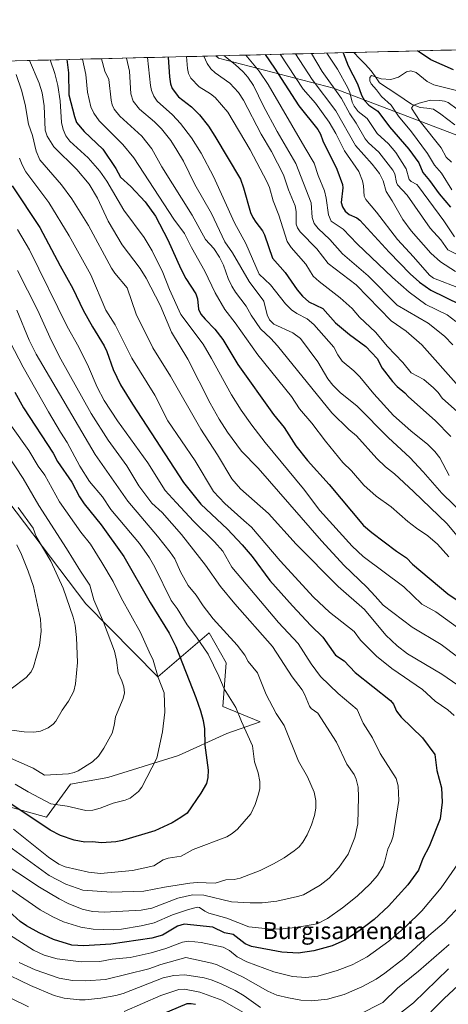
# Model space of a CAD drawing. Units: metres. Extents: x 668282 to 671740, y 4753629 to 4756027.
# Drawn here: x 669152 to 669354, y 4755520 to 4755983 of the extents above; entities that cross this region are included whole.
import ezdxf
from ezdxf.enums import TextEntityAlignment as Align

# ---------------------------------------------------------------- set-up
doc = ezdxf.new("R2010")
doc.units = ezdxf.units.M
doc.header["$MEASUREMENT"] = 0
for name, color, linetype, lineweight in [('Arbolado forestal CxS', 92, 'Continuous', 0), ('Corriente natural lineal', 142, 'Continuous', 13), ('Curva de nivel maestra', 36, 'Continuous', 30), ('Curva de nivel normal', 36, 'Continuous', 0), ('Municipio CxS', 142, 'Continuous', 0), ('Pastizal CxS', 92, 'Continuous', 0), ('Texto cartográfico', 19, 'Continuous', 0)]:
    doc.layers.add(name, color=color, linetype=linetype, lineweight=lineweight)
doc.styles.add('Arial', font='txt', dxfattribs={"height": 0.2})

# ---------------------------------------------------------------- blocks, each defined once
blk = doc.blocks.new('*U150')
at = {"layer": 'Pastizal CxS', "color": 92, "linetype": 'Continuous', "lineweight": 0}
blk.add_polyline3d([(669133.8781, 4755773.4145, 1317.3463), (669183.4957, 4755708.1509, 1311.0782), (669217.2579, 4755673.8401, 1304.5639), (669241.3959, 4755694.4685, 1292.3091), (669249.4417, 4755680.3807, 1292.8083), (669247.8625, 4755659.8489, 1296.2433), (669265.4489, 4755652.5809, 1292.5156), (669249.7191, 4755647.0465, 1296.9979), (669226.9573, 4755636.7005, 1302.1276), (669193.8491, 4755626.3545, 1306.9434), (669176.2605, 4755623.2509, 1307.4253), (669164.8795, 4755607.7317, 1301.2046), (669142.1177, 4755613.9395, 1297.2812)], dxfattribs=at)
blk = doc.blocks.new('*U152')
at = {"layer": 'Arbolado forestal CxS', "color": 92, "linetype": 'Continuous', "lineweight": 0}
for points in [[(669142.12, 4755613.94, 1297.28), (669164.88, 4755607.73, 1301.2), (669176.26, 4755623.25, 1307.43), (669193.85, 4755626.35, 1306.94), (669226.96, 4755636.7, 1302.13), (669249.72, 4755647.05, 1297), (669265.45, 4755652.58, 1292.52), (669247.86, 4755659.85, 1296.24), (669249.44, 4755680.38, 1292.81), (669241.4, 4755694.47, 1292.31), (669217.26, 4755673.84, 1304.56), (669183.5, 4755708.15, 1311.08), (669133.88, 4755773.41, 1317.35)], [(668999.1, 4755960.14, 1333.65), (669244.55, 4755966.23, 1212.34), (669245.92, 4755965.13, 1212.38), (669299.97, 4755951.03, 1185.33), (669369.94, 4755924.37, 1156.63), (669377.66, 4755920.67, 1155.01), (669389.26, 4755918.35, 1152.47), (669397.39, 4755919.51, 1152.81), (669424.07, 4755924.16, 1156.43), (669433.13, 4755935.67, 1161.59), (669444.73, 4755940.31, 1163.87), (669457.5, 4755949.6, 1171.76), (669463.3, 4755969.32, 1184.5), (669461.64, 4755971.61, 1185.94), (669931.54, 4755983.27, 1178.03)]]:
    blk.add_polyline3d(points, dxfattribs=at)
blk = doc.blocks.new('*U153')
at = {"layer": 'Arbolado forestal CxS', "color": 92, "linetype": 'Continuous', "lineweight": 0}
blk.add_polyline3d([(669389.26, 4755918.35, 1152.47), (669377.66, 4755920.67, 1155.01), (669369.94, 4755924.37, 1156.63), (669299.97, 4755951.03, 1185.33), (669245.92, 4755965.13, 1212.38), (669244.55, 4755966.23, 1212.34), (669461.64, 4755971.61, 1185.94), (669463.3, 4755969.32, 1184.5), (669457.5, 4755949.6, 1171.76), (669444.73, 4755940.31, 1163.87), (669433.13, 4755935.67, 1161.59), (669424.07, 4755924.16, 1156.43), (669397.39, 4755919.51, 1152.81), (669389.26, 4755918.35, 1152.47)], close=True, dxfattribs=at)
blk = doc.blocks.new('*U160')
at = {"layer": 'Arbolado forestal CxS', "color": 92, "linetype": 'Continuous', "lineweight": 0}
for points in [[(669244.55, 4755966.23, 1212.34), (669245.92, 4755965.13, 1212.38), (669299.97, 4755951.03, 1185.33), (669369.94, 4755924.37, 1156.63), (669377.66, 4755920.67, 1155.01), (669389.26, 4755918.35, 1152.47), (669397.39, 4755919.51, 1152.81), (669424.07, 4755924.16, 1156.43), (669433.13, 4755935.67, 1161.59), (669444.73, 4755940.31, 1163.87), (669457.5, 4755949.6, 1171.76), (669463.3, 4755969.32, 1184.5), (669461.64, 4755971.61, 1185.94)], [(668999.1, 4755960.14, 1333.65), (668997.48, 4755954.75, 1336.09), (668962.67, 4755946.7, 1356.83)]]:
    blk.add_polyline3d(points, dxfattribs=at)
blk = doc.blocks.new('*U171')
at = {"layer": 'Arbolado forestal CxS', "color": 92, "linetype": 'Continuous', "lineweight": 0}
for points in [[(669244.55, 4755966.23, 1212.34), (669245.92, 4755965.13, 1212.38), (669299.97, 4755951.03, 1185.33), (669369.94, 4755924.37, 1156.63), (669377.66, 4755920.67, 1155.01), (669389.26, 4755918.35, 1152.47), (669397.39, 4755919.51, 1152.81), (669424.07, 4755924.16, 1156.43), (669433.13, 4755935.67, 1161.59), (669444.73, 4755940.31, 1163.87), (669457.5, 4755949.6, 1171.76), (669463.3, 4755969.32, 1184.5), (669461.64, 4755971.61, 1185.94)], [(668999.1, 4755960.14, 1333.65), (668997.48, 4755954.75, 1336.09), (668962.67, 4755946.7, 1356.83)]]:
    blk.add_polyline3d(points, dxfattribs=at)
blk = doc.blocks.new('*U183')
at = {"layer": 'Curva de nivel normal', "color": 36, "linetype": 'Continuous', "lineweight": 0}
for points in [[(669152.28, 4755918.05, 1270), (669153.43, 4755914.91, 1270), (669155.16, 4755911.61, 1270), (669165.99, 4755897.22, 1270), (669175.66, 4755881.44, 1270), (669185.8, 4755863.08, 1270), (669192.91, 4755846.51, 1270), (669197.16, 4755839.59, 1270), (669205.1, 4755823.8, 1270), (669215.86, 4755806.47, 1270), (669222.07, 4755794.35, 1270), (669234.88, 4755775.47, 1270), (669243.52, 4755761.1, 1270), (669248.8, 4755755.44, 1270), (669257.7, 4755747.48, 1270), (669261.31, 4755744.36, 1270), (669274.82, 4755728.4, 1270), (669290.59, 4755711.37, 1270), (669298.14, 4755704.18, 1270), (669309.66, 4755695.23, 1270), (669312.61, 4755691.02, 1270), (669320.2, 4755683.54, 1270), (669327.33, 4755677.67, 1270), (669341.88, 4755667.81, 1270), (669347.8, 4755662.41, 1270), (669353.67, 4755658.32, 1270), (669356.66, 4755655.55, 1270)], [(669362.05, 4755590.94, 1270), (669350.62, 4755574.38, 1270), (669341.51, 4755563.55, 1270), (669334.01, 4755556.24, 1270), (669325.98, 4755549.27, 1270), (669315.78, 4755541.98, 1270), (669308.78, 4755538.24, 1270), (669301.68, 4755535.45, 1270), (669292.65, 4755532.91, 1270), (669286.87, 4755532.19, 1270), (669280.65, 4755532.72, 1270), (669271.93, 4755534.9, 1270), (669259.12, 4755539.6, 1270), (669254.62, 4755541.98, 1270), (669250.96, 4755545, 1270), (669247.99, 4755546.48, 1270), (669237.62, 4755548.72, 1270), (669231.72, 4755549.35, 1270), (669228.93, 4755548.87, 1270), (669221.13, 4755545.93, 1270), (669214.17, 4755543.9, 1270), (669204.33, 4755541.71, 1270), (669195.79, 4755540.81, 1270), (669190.06, 4755539.78, 1270), (669181.21, 4755539.58, 1270), (669169.96, 4755541.08, 1270), (669163.88, 4755542.72, 1270), (669158.85, 4755545.08, 1270), (669147.52, 4755552.36, 1270)]]:
    blk.add_polyline3d(points, dxfattribs=at)
blk = doc.blocks.new('*U185')
at = {"layer": 'Curva de nivel normal', "color": 36, "linetype": 'Continuous', "lineweight": 0}
blk.add_polyline3d([(669150.99, 4755846.52, 1290), (669156.85, 4755832.4, 1290), (669160.04, 4755825.77, 1290), (669187.79, 4755778.5, 1290), (669203.24, 4755756.53, 1290), (669217.19, 4755740.1, 1290), (669223.18, 4755732.56, 1290), (669225.24, 4755729.35, 1290), (669227.92, 4755723.32, 1290), (669231.54, 4755716.74, 1290), (669235.27, 4755712.27, 1290), (669238.64, 4755707.25, 1290), (669243.38, 4755701.16, 1290), (669254.67, 4755688.76, 1290), (669258.2, 4755683.94, 1290), (669259.87, 4755681.02, 1290), (669264.13, 4755675.65, 1290), (669268.24, 4755665.47, 1290), (669272.99, 4755656.55, 1290), (669276.75, 4755650.83, 1290), (669283.53, 4755634.06, 1290), (669287.72, 4755626.72, 1290), (669290.78, 4755619.55, 1290), (669291.6, 4755615.49, 1290), (669291.68, 4755611.98, 1290), (669291, 4755608.5, 1290), (669289.59, 4755604.05, 1290), (669287.63, 4755599.44, 1290), (669285.58, 4755595.93, 1290), (669283.73, 4755593.7, 1290), (669281.5, 4755591.84, 1290), (669276.76, 4755588.62, 1290), (669271.71, 4755585.73, 1290), (669265.44, 4755582.62, 1290), (669256.11, 4755579.01, 1290), (669253.28, 4755578.41, 1290), (669249.28, 4755578.16, 1290), (669244.3, 4755576.68, 1290), (669235.83, 4755576.95, 1290), (669232.34, 4755576.59, 1290), (669220.46, 4755574.81, 1290), (669210.75, 4755572.94, 1290), (669195.48, 4755572.47, 1290), (669182.08, 4755573.33, 1290), (669174.03, 4755576.13, 1290), (669166.17, 4755580.25, 1290), (669138.41, 4755600.36, 1290)], dxfattribs=at)
blk = doc.blocks.new('*U188')
at = {"layer": 'Curva de nivel normal', "color": 36, "linetype": 'Continuous', "lineweight": 0}
for points in [[(669166.73, 4755964.3, 1255), (669168.81, 4755957.95, 1255), (669170.22, 4755952.32, 1255), (669171.29, 4755945.01, 1255), (669172.04, 4755934.84, 1255), (669172.78, 4755931.56, 1255), (669173.97, 4755928.56, 1255), (669175.97, 4755926.02, 1255), (669184.46, 4755918.18, 1255), (669190.07, 4755911.96, 1255), (669193.35, 4755907.25, 1255), (669201.35, 4755893.52, 1255), (669210.82, 4755880.64, 1255), (669214.66, 4755874.36, 1255), (669219.64, 4755864.16, 1255), (669222.79, 4755856.19, 1255), (669228.11, 4755844.46, 1255), (669238.57, 4755830.42, 1255), (669242.59, 4755823.76, 1255), (669251.99, 4755806.54, 1255), (669256.48, 4755799.35, 1255), (669261.48, 4755792.3, 1255), (669267.81, 4755784.14, 1255), (669285.77, 4755762.41, 1255), (669293.58, 4755752.2, 1255), (669308.65, 4755735.38, 1255), (669313.98, 4755730.53, 1255), (669333.01, 4755716.25, 1255), (669341.57, 4755708.08, 1255), (669348.02, 4755704.34, 1255), (669359.97, 4755695.79, 1255)], [(669354.12, 4755536.34, 1255), (669337.55, 4755520.32, 1255), (669324.15, 4755509.71, 1255)], [(669257.55, 4755515.74, 1255), (669247.48, 4755521.58, 1255), (669236.99, 4755525.38, 1255), (669229.92, 4755526.72, 1255), (669227.22, 4755526.54, 1255), (669218.66, 4755523.74, 1255), (669201.52, 4755516.27, 1255)], [(669156.47, 4755518.45, 1255), (669148.54, 4755522.35, 1255)]]:
    blk.add_polyline3d(points, dxfattribs=at)
blk = doc.blocks.new('*U190')
at = {"layer": 'Curva de nivel normal', "color": 36, "linetype": 'Continuous', "lineweight": 0}
blk.add_polyline3d([(669147.78, 4755831.44, 1295), (669153.98, 4755819.7, 1295), (669165.94, 4755798.6, 1295), (669171.47, 4755788.96, 1295), (669174.68, 4755784.2, 1295), (669180.58, 4755772.99, 1295), (669185.17, 4755765.74, 1295), (669191.31, 4755758.54, 1295), (669195.14, 4755752.62, 1295), (669208.67, 4755736.64, 1295), (669213.36, 4755729.89, 1295), (669215.93, 4755725.4, 1295), (669223.63, 4755709.76, 1295), (669226.38, 4755706.06, 1295), (669231.04, 4755698.3, 1295), (669235.5, 4755692.52, 1295), (669240.93, 4755684.44, 1295), (669245.96, 4755674.14, 1295), (669248.5, 4755668.16, 1295), (669254.02, 4755659.41, 1295), (669256.66, 4755652.7, 1295), (669261.81, 4755641.36, 1295), (669262.74, 4755633.77, 1295), (669264.53, 4755628.54, 1295), (669265.33, 4755624.49, 1295), (669265.26, 4755621.23, 1295), (669264.73, 4755618.57, 1295), (669263.09, 4755613.69, 1295), (669261.13, 4755609.36, 1295), (669254.77, 4755602.12, 1295), (669252.21, 4755599.97, 1295), (669249.78, 4755598.47, 1295), (669234, 4755592.55, 1295), (669228.21, 4755589.36, 1295), (669222.12, 4755588.36, 1295), (669219.88, 4755587.68, 1295), (669215.39, 4755584.81, 1295), (669205.32, 4755582.59, 1295), (669190.35, 4755581.24, 1295), (669184.66, 4755581.81, 1295), (669173.72, 4755584.29, 1295), (669170.68, 4755585.66, 1295), (669165.81, 4755588.84, 1295), (669149.34, 4755602.12, 1295)], dxfattribs=at)
blk = doc.blocks.new('*U191')
at = {"layer": 'Curva de nivel normal', "color": 36, "linetype": 'Continuous', "lineweight": 0}
blk.add_polyline3d([(669372.11, 4755946.37, 1170), (669347.14, 4755952.63, 1170), (669343.95, 4755954.23, 1170), (669338.79, 4755958.47, 1170), (669336.38, 4755959.13, 1170), (669334.29, 4755958.79, 1170), (669330.5, 4755956.15, 1170), (669326.96, 4755955.1, 1170), (669322.38, 4755955.35, 1170), (669317.87, 4755956.91, 1170), (669317.07, 4755956.09, 1170), (669316.98, 4755954.51, 1170), (669317.6, 4755953.03, 1170), (669320.24, 4755950.23, 1170), (669322.59, 4755947.04, 1170), (669327.05, 4755942.94, 1170), (669330.57, 4755937.77, 1170), (669336.62, 4755930.38, 1170), (669344.23, 4755920.18, 1170), (669347.51, 4755914.79, 1170), (669350.68, 4755910.93, 1170), (669355.65, 4755903.2, 1170)], dxfattribs=at)
blk = doc.blocks.new('*U192')
at = {"layer": 'Curva de nivel normal', "color": 36, "linetype": 'Continuous', "lineweight": 0}
blk.add_polyline3d([(669181.94, 4755964.68, 1245), (669183.4, 4755957.49, 1245), (669184.18, 4755949.06, 1245), (669185.77, 4755942.28, 1245), (669187.16, 4755939.25, 1245), (669189.78, 4755935.68, 1245), (669200.81, 4755924.53, 1245), (669206.03, 4755918.18, 1245), (669224.87, 4755889.31, 1245), (669229.83, 4755882.65, 1245), (669233.18, 4755875.99, 1245), (669239.35, 4755864.83, 1245), (669244.33, 4755854.68, 1245), (669248.78, 4755846.81, 1245), (669253.7, 4755840.57, 1245), (669264.3, 4755825.44, 1245), (669280.14, 4755805.77, 1245), (669283.88, 4755800.01, 1245), (669289.79, 4755793.27, 1245), (669296.23, 4755784.78, 1245), (669304.38, 4755774.77, 1245), (669308.47, 4755770.78, 1245), (669314.22, 4755764.03, 1245), (669319.98, 4755758.84, 1245), (669327.1, 4755753.82, 1245), (669334.94, 4755746.91, 1245), (669338.94, 4755743.77, 1245), (669344.38, 4755740.28, 1245), (669348.86, 4755736.32, 1245), (669354.27, 4755730.25, 1245)], dxfattribs=at)
blk = doc.blocks.new('*U194')
at = {"layer": 'Curva de nivel normal', "color": 36, "linetype": 'Continuous', "lineweight": 0}
for points in [[(669156.91, 4755964.06, 1260), (669161.43, 4755953.39, 1260), (669162.88, 4755948.76, 1260), (669163.77, 4755942.63, 1260), (669164.29, 4755931.17, 1260), (669165.17, 4755928.34, 1260), (669168.4, 4755923.42, 1260), (669179.13, 4755912.72, 1260), (669184.94, 4755905.75, 1260), (669188.97, 4755899.24, 1260), (669193.98, 4755888.45, 1260), (669200.6, 4755877.26, 1260), (669209, 4755866.06, 1260), (669211.83, 4755861.61, 1260), (669218.38, 4755848.88, 1260), (669223.69, 4755836.16, 1260), (669231.44, 4755823.45, 1260), (669241.89, 4755802.68, 1260), (669246.15, 4755795.14, 1260), (669250.14, 4755788.97, 1260), (669256.73, 4755780.09, 1260), (669264.44, 4755772.1, 1260), (669294.26, 4755737.86, 1260), (669304.92, 4755726.26, 1260), (669315.7, 4755716.03, 1260), (669319.54, 4755711.82, 1260), (669323.33, 4755707.57, 1260), (669336.94, 4755697.14, 1260), (669350.56, 4755689.1, 1260), (669358.27, 4755683.18, 1260)], [(669354.32, 4755547.77, 1260), (669339.91, 4755535.19, 1260), (669330.1, 4755527.12, 1260), (669323.13, 4755520.38, 1260), (669311.72, 4755514.56, 1260)], [(669265.6, 4755518.11, 1260), (669257.87, 4755523.6, 1260), (669253.66, 4755526.03, 1260), (669246.85, 4755529.32, 1260), (669242.46, 4755531.08, 1260), (669239.05, 4755532.06, 1260), (669229.98, 4755533.53, 1260), (669224.79, 4755533.12, 1260), (669219.76, 4755532, 1260), (669201, 4755524.74, 1260), (669197.5, 4755523.66, 1260), (669190.55, 4755522.45, 1260), (669183.12, 4755521.68, 1260), (669180.51, 4755521.69, 1260), (669173.23, 4755522.48, 1260), (669168.5, 4755523.68, 1260), (669157.35, 4755528.41, 1260), (669143, 4755535.38, 1260)]]:
    blk.add_polyline3d(points, dxfattribs=at)
blk = doc.blocks.new('*U195')
at = {"layer": 'Curva de nivel normal', "color": 36, "linetype": 'Continuous', "lineweight": 0}
blk.add_polyline3d([(669140.33, 4755649.73, 1315), (669154.44, 4755647.88, 1315), (669158.9, 4755647.78, 1315), (669162.12, 4755648.28, 1315), (669165.78, 4755649.76, 1315), (669168.05, 4755651.44, 1315), (669169.33, 4755652.95, 1315), (669172.27, 4755658.03, 1315), (669175.32, 4755662.32, 1315), (669177.75, 4755666.98, 1315), (669178.62, 4755670.5, 1315), (669179.53, 4755680.63, 1315), (669179.11, 4755692.33, 1315), (669178.41, 4755698.12, 1315), (669177.46, 4755701.86, 1315), (669172.82, 4755715.55, 1315), (669166.91, 4755728.33, 1315), (669160.06, 4755739.86, 1315), (669158.67, 4755743.77, 1315), (669151.62, 4755753.6, 1315)], dxfattribs=at)
blk = doc.blocks.new('*U197')
at = {"layer": 'Curva de nivel normal', "color": 36, "linetype": 'Continuous', "lineweight": 0}
blk.add_polyline3d([(669230.82, 4755965.89, 1220), (669231.19, 4755960.36, 1220), (669231.79, 4755958, 1220), (669232.84, 4755955.78, 1220), (669236.73, 4755951.63, 1220), (669242.11, 4755948.36, 1220), (669244.31, 4755946.63, 1220), (669250.22, 4755939.78, 1220), (669260.67, 4755921.97, 1220), (669268.57, 4755907.01, 1220), (669269.76, 4755904.18, 1220), (669271.56, 4755898.03, 1220), (669274.28, 4755891.17, 1220), (669278.11, 4755878.86, 1220), (669280.04, 4755875.94, 1220), (669286.96, 4755868.2, 1220), (669290.43, 4755862.56, 1220), (669293.15, 4755859.94, 1220), (669303.11, 4755852.21, 1220), (669308.69, 4755847.25, 1220), (669312.12, 4755843.18, 1220), (669319.74, 4755836.13, 1220), (669325.35, 4755829.42, 1220), (669332.55, 4755821.76, 1220), (669336.42, 4755816.99, 1220), (669342.48, 4755813.75, 1220), (669346.99, 4755809.86, 1220), (669349.26, 4755807.76, 1220), (669351, 4755805.05, 1220), (669358.35, 4755798.56, 1220)], dxfattribs=at)
blk = doc.blocks.new('*U204')
at = {"layer": 'Curva de nivel normal', "color": 36, "linetype": 'Continuous', "lineweight": 0}
for points in [[(669150.68, 4755957.46, 1265), (669153.17, 4755950.04, 1265), (669154.96, 4755943.32, 1265), (669156.53, 4755934.01, 1265), (669158.28, 4755928.75, 1265), (669160.08, 4755921.4, 1265), (669161.75, 4755917.25, 1265), (669172.05, 4755905.44, 1265), (669176.84, 4755898.96, 1265), (669184.64, 4755886.32, 1265), (669195.55, 4755866.25, 1265), (669197.14, 4755863.9, 1265), (669202.91, 4755857, 1265), (669207.04, 4755844.64, 1265), (669215, 4755828.72, 1265), (669223.22, 4755815.43, 1265), (669237.48, 4755790.36, 1265), (669245.44, 4755778.38, 1265), (669252.15, 4755767.09, 1265), (669256.25, 4755762.35, 1265), (669269.31, 4755750.68, 1265), (669282.46, 4755736.26, 1265), (669302.22, 4755716.27, 1265), (669314.58, 4755705.46, 1265), (669324.64, 4755693.44, 1265), (669329.83, 4755688.34, 1265), (669334.74, 4755684.56, 1265), (669350.98, 4755675.01, 1265), (669363.85, 4755666.16, 1265)], [(669365.41, 4755572.18, 1265), (669352.07, 4755558.13, 1265), (669344.85, 4755551.97, 1265), (669333.04, 4755541.14, 1265), (669324.15, 4755534.26, 1265), (669320.04, 4755531.49, 1265), (669313.27, 4755527.84, 1265), (669305.02, 4755524.24, 1265), (669297.19, 4755522.02, 1265), (669289.8, 4755521.17, 1265), (669284.51, 4755521.56, 1265), (669278.76, 4755522.59, 1265), (669273.26, 4755523.92, 1265), (669269.01, 4755525.79, 1265), (669257.5, 4755532.4, 1265), (669245.19, 4755538.17, 1265), (669242.77, 4755538.97, 1265), (669230.42, 4755541.64, 1265), (669218.64, 4755538.3, 1265), (669213.06, 4755536.22, 1265), (669192.63, 4755531.29, 1265), (669183.41, 4755530.57, 1265), (669177.1, 4755530.76, 1265), (669170.96, 4755531.97, 1265), (669159.57, 4755535.86, 1265), (669152.08, 4755539.29, 1265)]]:
    blk.add_polyline3d(points, dxfattribs=at)
blk = doc.blocks.new('*U208')
at = {"layer": 'Curva de nivel normal', "color": 36, "linetype": 'Continuous', "lineweight": 0}
blk.add_polyline3d([(669289.62, 4755967.35, 1185), (669294.59, 4755958.91, 1185), (669303.7, 4755946.08, 1185), (669307.66, 4755938.89, 1185), (669310.64, 4755934.58, 1185), (669314.89, 4755927.09, 1185), (669316.44, 4755925.28, 1185), (669321.3, 4755920.96, 1185), (669327.87, 4755912.48, 1185), (669328.86, 4755910.63, 1185), (669329.54, 4755906.61, 1185), (669330.06, 4755905.53, 1185), (669334.59, 4755900.62, 1185), (669345.43, 4755885.12, 1185), (669350.41, 4755879.53, 1185), (669353.72, 4755874.94, 1185), (669371.32, 4755866.21, 1185)], dxfattribs=at)
blk = doc.blocks.new('*U214')
at = {"layer": 'Curva de nivel normal', "color": 36, "linetype": 'Continuous', "lineweight": 0}
blk.add_polyline3d([(669258.69, 4755966.58, 1205), (669258.69, 4755966.58, 1205), (669264.95, 4755959.01, 1205), (669269.21, 4755952.68, 1205), (669286.4, 4755923.06, 1205), (669290.85, 4755915.77, 1205), (669292.67, 4755909.86, 1205), (669295.64, 4755902.71, 1205), (669296.57, 4755899.18, 1205), (669297.61, 4755891.39, 1205), (669298.87, 4755888.42, 1205), (669304.43, 4755884.68, 1205), (669311.13, 4755877.75, 1205), (669327.63, 4755861.88, 1205), (669335.56, 4755854.93, 1205), (669343.46, 4755849.2, 1205), (669353.46, 4755844.26, 1205), (669357.54, 4755841.14, 1205)], dxfattribs=at)
blk = doc.blocks.new('*U216')
at = {"layer": 'Curva de nivel normal', "color": 36, "linetype": 'Continuous', "lineweight": 0}
blk.add_polyline3d([(669358.16, 4755941.09, 1165), (669353.94, 4755944.27, 1165), (669352.15, 4755944.95, 1165), (669349.98, 4755945.29, 1165), (669345.58, 4755945.37, 1165), (669340.18, 4755943.99, 1165), (669337.37, 4755942.85, 1165), (669336.71, 4755941.59, 1165), (669340.77, 4755935.4, 1165), (669350.56, 4755923, 1165), (669352.99, 4755918.47, 1165), (669355.44, 4755916.24, 1165)], dxfattribs=at)
blk = doc.blocks.new('*U219')
at = {"layer": 'Curva de nivel normal', "color": 36, "linetype": 'Continuous', "lineweight": 0}
blk.add_polyline3d([(669148.39, 4755791.89, 1305), (669156.58, 4755780.32, 1305), (669161.04, 4755773.04, 1305), (669164.08, 4755768.75, 1305), (669171.03, 4755756.16, 1305), (669181.11, 4755741.9, 1305), (669185.67, 4755736.3, 1305), (669190.98, 4755727.71, 1305), (669196.23, 4755718.67, 1305), (669200.08, 4755711.02, 1305), (669209.2, 4755694.69, 1305), (669213.24, 4755685.6, 1305), (669215.17, 4755681.72, 1305), (669217.39, 4755673.42, 1305), (669220.25, 4755666.24, 1305), (669220.56, 4755657.19, 1305), (669219.45, 4755647.83, 1305), (669216.88, 4755635.47, 1305), (669209.8, 4755621.89, 1305), (669208.18, 4755619.83, 1305), (669204.25, 4755616.63, 1305), (669201.87, 4755615.75, 1305), (669196.3, 4755614.39, 1305), (669190.13, 4755611.92, 1305), (669186.65, 4755611.04, 1305), (669183.41, 4755610.9, 1305), (669174.61, 4755612.83, 1305), (669166.95, 4755614.03, 1305), (669156.24, 4755619.7, 1305), (669150.15, 4755623.31, 1305)], dxfattribs=at)
blk = doc.blocks.new('*U221')
at = {"layer": 'Curva de nivel normal', "color": 36, "linetype": 'Continuous', "lineweight": 0}
blk.add_polyline3d([(669282.02, 4755967.16, 1190), (669289.98, 4755955.09, 1190), (669301.02, 4755940.41, 1190), (669310.33, 4755924.03, 1190), (669318.19, 4755915.18, 1190), (669321.62, 4755910.85, 1190), (669323.37, 4755907.42, 1190), (669324.73, 4755902.34, 1190), (669327.62, 4755897.92, 1190), (669332.56, 4755889.17, 1190), (669336.45, 4755883.82, 1190), (669345.79, 4755873.34, 1190), (669350.27, 4755869.19, 1190), (669357.4, 4755864.73, 1190)], dxfattribs=at)
blk = doc.blocks.new('*U224')
at = {"layer": 'Curva de nivel normal', "color": 36, "linetype": 'Continuous', "lineweight": 0}
blk.add_polyline3d([(669150.98, 4755735.93, 1320), (669153.14, 4755731.48, 1320), (669156.38, 4755723.59, 1320), (669158.86, 4755716.32, 1320), (669162.18, 4755701.01, 1320), (669162.39, 4755695.31, 1320), (669161.68, 4755688.56, 1320), (669158.83, 4755678.58, 1320), (669157.7, 4755676.19, 1320), (669155.35, 4755673.54, 1320), (669148.26, 4755668.08, 1320)], dxfattribs=at)
blk = doc.blocks.new('*U231')
at = {"layer": 'Curva de nivel normal', "color": 36, "linetype": 'Continuous', "lineweight": 0}
blk.add_polyline3d([(669151.36, 4755884.52, 1280), (669156.99, 4755874.83, 1280), (669174.62, 4755838.77, 1280), (669180.12, 4755829.01, 1280), (669184.64, 4755819.82, 1280), (669188.72, 4755810.21, 1280), (669192.1, 4755803.92, 1280), (669198.33, 4755794.38, 1280), (669212.64, 4755774.59, 1280), (669220.82, 4755761.57, 1280), (669225.92, 4755755.97, 1280), (669234.26, 4755746.9, 1280), (669243.91, 4755737.39, 1280), (669247.81, 4755733.05, 1280), (669252.04, 4755725.41, 1280), (669274.05, 4755699.46, 1280), (669283.29, 4755689.55, 1280), (669289.44, 4755679.93, 1280), (669293.82, 4755673.98, 1280), (669302.19, 4755665.91, 1280), (669311.02, 4755658.42, 1280), (669313.93, 4755651.95, 1280), (669318.24, 4755645.04, 1280), (669321.95, 4755637.74, 1280), (669329.38, 4755625.93, 1280), (669330.32, 4755622.46, 1280), (669330.73, 4755615.58, 1280), (669328.01, 4755598.74, 1280), (669327.26, 4755596.44, 1280), (669325.43, 4755592.63, 1280), (669324.16, 4755587.05, 1280), (669323.27, 4755584.69, 1280), (669320.61, 4755580.21, 1280), (669317.19, 4755576.28, 1280), (669311.09, 4755570.58, 1280), (669304.2, 4755564.95, 1280), (669297.19, 4755560, 1280), (669292.22, 4755557.51, 1280), (669282.03, 4755555.69, 1280), (669274.57, 4755555.05, 1280), (669269.15, 4755555.09, 1280), (669260.18, 4755556.11, 1280), (669249.8, 4755560.19, 1280), (669241.34, 4755562.56, 1280), (669239.41, 4755563.47, 1280), (669236.93, 4755565.19, 1280), (669235.98, 4755565.32, 1280), (669231.72, 4755564.31, 1280), (669224.15, 4755561.79, 1280), (669215.55, 4755558.03, 1280), (669209.53, 4755556.51, 1280), (669200.19, 4755555, 1280), (669196.57, 4755554.74, 1280), (669186.91, 4755555, 1280), (669181.01, 4755555.9, 1280), (669172.97, 4755558.5, 1280), (669167.89, 4755560.82, 1280), (669162.01, 4755564.02, 1280), (669140.7, 4755578.75, 1280)], dxfattribs=at)
blk = doc.blocks.new('*U232')
at = {"layer": 'Curva de nivel normal', "color": 36, "linetype": 'Continuous', "lineweight": 0}
blk.add_polyline3d([(669212.39902, 4755965.43339, 1230), (669212.4, 4755965.43, 1230), (669213.8, 4755952.3, 1230), (669214.33, 4755949.95, 1230), (669215.42, 4755947.2, 1230), (669216.94, 4755944.89, 1230), (669224.13, 4755938.54, 1230), (669227.95, 4755934.41, 1230), (669233.13, 4755927.62, 1230), (669237.76, 4755920.43, 1230), (669243.56, 4755909.35, 1230), (669253.38, 4755887.55, 1230), (669258.74, 4755877.91, 1230), (669265.04, 4755863.4, 1230), (669270.23, 4755858.48, 1230), (669277.44, 4755849.53, 1230), (669280.13, 4755846.66, 1230), (669282.63, 4755844.83, 1230), (669287.48, 4755842.37, 1230), (669290.7, 4755839.68, 1230), (669300.1, 4755829.02, 1230), (669302.02, 4755825.52, 1230), (669304.09, 4755822.47, 1230), (669309.45, 4755817.92, 1230), (669312.35, 4755815.01, 1230), (669318.86, 4755807.13, 1230), (669328.16, 4755796.95, 1230), (669336.29, 4755789.72, 1230), (669344.28, 4755783.15, 1230), (669347.55, 4755779.89, 1230), (669349.98, 4755776.95, 1230), (669354.31, 4755768.61, 1230)], dxfattribs=at)
blk = doc.blocks.new('*U240')
at = {"layer": 'Curva de nivel normal', "color": 36, "linetype": 'Continuous', "lineweight": 0}
blk.add_polyline3d([(669248.4, 4755966.33, 1210), (669253.75, 4755962.19, 1210), (669257.48, 4755958.7, 1210), (669259.68, 4755956.23, 1210), (669262.34, 4755952.34, 1210), (669267.08, 4755942.48, 1210), (669273.47, 4755930.56, 1210), (669282.21, 4755915.53, 1210), (669289.48, 4755896.96, 1210), (669289.92, 4755890.07, 1210), (669290.87, 4755887.22, 1210), (669292.67, 4755884.99, 1210), (669298.25, 4755879.81, 1210), (669304.18, 4755872.98, 1210), (669316.29, 4755862.63, 1210), (669329.83, 4755848.89, 1210), (669344.49, 4755840.4, 1210), (669352.19, 4755834.24, 1210), (669356.13, 4755830.15, 1210)], dxfattribs=at)
blk = doc.blocks.new('*U253')
at = {"layer": 'Curva de nivel normal', "color": 36, "linetype": 'Continuous', "lineweight": 0}
blk.add_polyline3d([(669296.78, 4755967.53, 1180), (669301.75, 4755959.91, 1180), (669306.73, 4755951.19, 1180), (669307.59, 4755949, 1180), (669308.68, 4755944.46, 1180), (669309.61, 4755942.47, 1180), (669311.6, 4755940.11, 1180), (669315.78, 4755936.7, 1180), (669320.56, 4755929.67, 1180), (669325.85, 4755924.81, 1180), (669329.27, 4755920.66, 1180), (669334.16, 4755912.96, 1180), (669335.6, 4755908.06, 1180), (669336.56, 4755907.06, 1180), (669339.08, 4755905.59, 1180), (669339.88, 4755904.77, 1180), (669351.92, 4755888.56, 1180), (669356.91, 4755880.98, 1180)], dxfattribs=at)
blk = doc.blocks.new('*U254')
at = {"layer": 'Curva de nivel normal', "color": 36, "linetype": 'Continuous', "lineweight": 0}
blk.add_polyline3d([(669151.32, 4755865.13, 1285), (669160.76, 4755846.69, 1285), (669167.28, 4755831.97, 1285), (669171.63, 4755823.46, 1285), (669185.88, 4755797.85, 1285), (669193.94, 4755785.28, 1285), (669202.69, 4755773.17, 1285), (669208.41, 4755763.81, 1285), (669214.48, 4755755.64, 1285), (669219.4, 4755751.22, 1285), (669228.36, 4755740.9, 1285), (669239.76, 4755726.32, 1285), (669246.8, 4755716.34, 1285), (669253.54, 4755708.17, 1285), (669271.2, 4755688.02, 1285), (669280.45, 4755673.83, 1285), (669285.2, 4755667.61, 1285), (669286.34, 4755665.61, 1285), (669288.64, 4755659.97, 1285), (669289.48, 4755658.91, 1285), (669292.58, 4755656.66, 1285), (669301.36, 4755642.99, 1285), (669306.29, 4755632.66, 1285), (669309.74, 4755627.74, 1285), (669310.65, 4755625.62, 1285), (669311.48, 4755621.87, 1285), (669311.76, 4755617.27, 1285), (669311.36, 4755604.51, 1285), (669310.06, 4755598.22, 1285), (669306.85, 4755590.26, 1285), (669302.51, 4755583.94, 1285), (669297.92, 4755578.92, 1285), (669293.63, 4755575.72, 1285), (669285.77, 4755571.19, 1285), (669283.06, 4755570.29, 1285), (669273.29, 4755568.2, 1285), (669266.38, 4755567.43, 1285), (669260.82, 4755567.3, 1285), (669251.89, 4755567.78, 1285), (669238.91, 4755571, 1285), (669233.69, 4755571.15, 1285), (669226.77, 4755569.63, 1285), (669214.41, 4755564.83, 1285), (669209.53, 4755563.95, 1285), (669192.22, 4755562.98, 1285), (669186.61, 4755563.37, 1285), (669181.72, 4755564.41, 1285), (669175.14, 4755567.07, 1285), (669170.87, 4755569.24, 1285), (669161.56, 4755574.83, 1285), (669131.44, 4755594.66, 1285)], dxfattribs=at)
blk = doc.blocks.new('*U255')
at = {"layer": 'Curva de nivel normal', "color": 36, "linetype": 'Continuous', "lineweight": 0}
blk.add_polyline3d([(669274.9, 4755966.98, 1195), (669274.9, 4755966.98, 1195), (669285.69, 4755950.56, 1195), (669291.55, 4755943.94, 1195), (669297.85, 4755935.01, 1195), (669301.09, 4755929.61, 1195), (669305.15, 4755921.52, 1195), (669311.86, 4755911.82, 1195), (669313.64, 4755907.42, 1195), (669314.13, 4755904.95, 1195), (669314.36, 4755900.12, 1195), (669315.08, 4755898.55, 1195), (669320.1, 4755892.7, 1195), (669330.03, 4755879.74, 1195), (669337.57, 4755871.64, 1195), (669345.09, 4755862.92, 1195), (669347, 4755861.48, 1195), (669360.05, 4755856.45, 1195)], dxfattribs=at)
blk = doc.blocks.new('*U257')
at = {"layer": 'Curva de nivel normal', "color": 36, "linetype": 'Continuous', "lineweight": 0}
blk.add_polyline3d([(669202.53, 4755965.19, 1235), (669203.95, 4755958.98, 1235), (669204.66, 4755948.28, 1235), (669205.64, 4755944.93, 1235), (669208.61, 4755941.07, 1235), (669215.67, 4755935.12, 1235), (669218.99, 4755931.81, 1235), (669223.4, 4755926.34, 1235), (669226.26, 4755921.86, 1235), (669229.34, 4755916.65, 1235), (669234.77, 4755905.66, 1235), (669242.57, 4755891.96, 1235), (669248.9, 4755878.69, 1235), (669252.37, 4755873.51, 1235), (669260.28, 4755860.01, 1235), (669267.11, 4755850.73, 1235), (669268.69, 4755844.29, 1235), (669269.8, 4755841.95, 1235), (669271.84, 4755839.89, 1235), (669280.83, 4755835.8, 1235), (669284.39, 4755833.18, 1235), (669292.62, 4755822.16, 1235), (669297.3, 4755814.19, 1235), (669299.58, 4755811.13, 1235), (669303.05, 4755807.63, 1235), (669311.09, 4755801.28, 1235), (669325.87, 4755786.34, 1235), (669335.79, 4755777.09, 1235), (669342.2, 4755770.34, 1235), (669350.84, 4755760.34, 1235), (669362.04, 4755749.48, 1235)], dxfattribs=at)
blk = doc.blocks.new('*U258')
at = {"layer": 'Curva de nivel normal', "color": 36, "linetype": 'Continuous', "lineweight": 0}
blk.add_polyline3d([(669238.97, 4755966.09, 1215), (669238.97, 4755966.09, 1215), (669240.51, 4755962.56, 1215), (669242.19, 4755960.12, 1215), (669244.24, 4755958.29, 1215), (669251.18, 4755953.44, 1215), (669255.19, 4755949.02, 1215), (669257.55, 4755945.31, 1215), (669265.84, 4755929.37, 1215), (669270.81, 4755921.17, 1215), (669276.37, 4755910.25, 1215), (669278.71, 4755903.08, 1215), (669281.85, 4755895.67, 1215), (669282.41, 4755892.88, 1215), (669282.37, 4755887, 1215), (669282.95, 4755885.29, 1215), (669284.33, 4755883.33, 1215), (669292.16, 4755875.33, 1215), (669297.39, 4755868.45, 1215), (669310.58, 4755858.35, 1215), (669327.12, 4755841.45, 1215), (669334.08, 4755836.56, 1215), (669341.55, 4755830.1, 1215), (669358.86, 4755810.47, 1215)], dxfattribs=at)
blk = doc.blocks.new('*U260')
at = {"layer": 'Curva de nivel normal', "color": 36, "linetype": 'Continuous', "lineweight": 0}
blk.add_polyline3d([(669146.66, 4755778.14, 1310), (669153.92, 4755767.14, 1310), (669161.37, 4755754.43, 1310), (669174.31, 4755734.3, 1310), (669180.88, 4755723.5, 1310), (669185.33, 4755717.05, 1310), (669187.14, 4755710.07, 1310), (669191.74, 4755699.62, 1310), (669196.88, 4755685.91, 1310), (669197.85, 4755681.65, 1310), (669198.64, 4755675.75, 1310), (669200.44, 4755671.86, 1310), (669201.33, 4755669.14, 1310), (669201.55, 4755666.24, 1310), (669201.07, 4755663.65, 1310), (669197.44, 4755655.01, 1310), (669196.83, 4755650.87, 1310), (669195.84, 4755647.35, 1310), (669191.92, 4755640.17, 1310), (669189.44, 4755636.52, 1310), (669186.6, 4755633.85, 1310), (669179.76, 4755629.54, 1310), (669178, 4755628.69, 1310), (669175.22, 4755628.16, 1310), (669164, 4755627.42, 1310), (669158.72, 4755630.8, 1310), (669147.93, 4755635.54, 1310)], dxfattribs=at)
blk = doc.blocks.new('*U262')
at = {"layer": 'Curva de nivel normal', "color": 36, "linetype": 'Continuous', "lineweight": 0}
blk.add_polyline3d([(669190.88, 4755964.9, 1240), (669192.32, 4755959.02, 1240), (669194.25, 4755955.15, 1240), (669195.37, 4755945.35, 1240), (669195.86, 4755943.13, 1240), (669196.69, 4755941.17, 1240), (669199.37, 4755937.76, 1240), (669209.78, 4755928.34, 1240), (669214.42, 4755922.51, 1240), (669219.14, 4755913.96, 1240), (669233.5, 4755891.22, 1240), (669239.79, 4755879.83, 1240), (669243.68, 4755875.52, 1240), (669246.39, 4755871.46, 1240), (669248.27, 4755867.73, 1240), (669250.37, 4755861.45, 1240), (669252.14, 4755857.81, 1240), (669253.88, 4755855.02, 1240), (669258.91, 4755848.41, 1240), (669261.18, 4755844.2, 1240), (669265.57, 4755837.66, 1240), (669270.48, 4755833.17, 1240), (669273.62, 4755829.65, 1240), (669299.19, 4755798.17, 1240), (669307.17, 4755790.26, 1240), (669310.75, 4755787.34, 1240), (669320.3, 4755776.68, 1240), (669324.4, 4755772.71, 1240), (669328.57, 4755769.39, 1240), (669337.53, 4755761.15, 1240), (669353.47, 4755745.78, 1240), (669358.77, 4755739.41, 1240)], dxfattribs=at)
blk = doc.blocks.new('*U276')
at = {"layer": 'Curva de nivel maestra', "color": 36, "linetype": 'Continuous', "lineweight": 30}
blk.add_polyline3d([(669150.09, 4755807.82, 1300), (669154.12, 4755800.48, 1300), (669168.01, 4755779.12, 1300), (669170.17, 4755775.19, 1300), (669176.85, 4755765.43, 1300), (669180.53, 4755758.51, 1300), (669182.65, 4755755.27, 1300), (669190.59, 4755745.35, 1300), (669201.26, 4755730.46, 1300), (669213.76, 4755708.75, 1300), (669222.68, 4755694.36, 1300), (669225.75, 4755688.02, 1300), (669235.18, 4755664.14, 1300), (669237.36, 4755657.86, 1300), (669238.56, 4755653.29, 1300), (669239.26, 4755649.29, 1300), (669239.45, 4755641.69, 1300), (669240.94, 4755629.81, 1300), (669240.88, 4755626.33, 1300), (669240.14, 4755623.56, 1300), (669237.61, 4755619, 1300), (669231.1, 4755609.67, 1300), (669228.2, 4755607.54, 1300), (669223.98, 4755605.08, 1300), (669215.83, 4755601.27, 1300), (669200.63, 4755596.68, 1300), (669197.58, 4755596.06, 1300), (669190.75, 4755595.69, 1300), (669186.64, 4755596.03, 1300), (669182.94, 4755595.9, 1300), (669177.93, 4755596.92, 1300), (669171.54, 4755599.16, 1300), (669166.72, 4755601.64, 1300), (669141.84, 4755618.1, 1300)], dxfattribs=at)
blk = doc.blocks.new('*U280')
at = {"layer": 'Curva de nivel maestra', "color": 36, "linetype": 'Continuous', "lineweight": 30}
blk.add_polyline3d([(669267.74, 4755966.81, 1200), (669272.2, 4755960.47, 1200), (669283.62, 4755942.75, 1200), (669292.64, 4755931.53, 1200), (669293.84, 4755929.32, 1200), (669294.97, 4755926.16, 1200), (669301.57, 4755912.9, 1200), (669304.25, 4755905.62, 1200), (669304.37, 4755904.01, 1200), (669303.52, 4755897.2, 1200), (669304.13, 4755895.16, 1200), (669305.47, 4755893.08, 1200), (669307.33, 4755891.57, 1200), (669310.93, 4755889.89, 1200), (669312.27, 4755888.8, 1200), (669326.08, 4755873.81, 1200), (669336.08, 4755863.61, 1200), (669340.39, 4755859.71, 1200), (669345.68, 4755855.93, 1200), (669359.48, 4755849.16, 1200)], dxfattribs=at)
blk = doc.blocks.new('*U281')
at = {"layer": 'Curva de nivel maestra', "color": 36, "linetype": 'Continuous', "lineweight": 30}
blk.add_polyline3d([(669222.12, 4755965.67, 1225), (669222.12, 4755965.67, 1225), (669222.76, 4755956.39, 1225), (669223.3, 4755953.01, 1225), (669224.02, 4755950.9, 1225), (669227.06, 4755947, 1225), (669233.08, 4755942.18, 1225), (669236.87, 4755938.44, 1225), (669241.07, 4755933.09, 1225), (669244.13, 4755928.45, 1225), (669256.13, 4755908.17, 1225), (669257.67, 4755904.15, 1225), (669260.92, 4755892.44, 1225), (669261.95, 4755890.12, 1225), (669263.41, 4755887.95, 1225), (669266.53, 4755883.89, 1225), (669267.56, 4755881.98, 1225), (669271.29, 4755871.03, 1225), (669277.28, 4755864.16, 1225), (669282.88, 4755856.11, 1225), (669285.37, 4755853.04, 1225), (669288.27, 4755850.39, 1225), (669294.86, 4755847.31, 1225), (669300.82, 4755840.46, 1225), (669307.45, 4755835.01, 1225), (669315.19, 4755829.37, 1225), (669320.53, 4755823.74, 1225), (669322.86, 4755819.19, 1225), (669327.7, 4755812.82, 1225), (669329.84, 4755810.5, 1225), (669333.53, 4755807.57, 1225), (669335.26, 4755805.74, 1225), (669347.74, 4755794.57, 1225), (669355.11, 4755787.05, 1225)], dxfattribs=at)
blk = doc.blocks.new('*U286')
at = {"layer": 'Curva de nivel maestra', "color": 36, "linetype": 'Continuous', "lineweight": 30}
for points in [[(669174.45, 4755964.49, 1250), (669174.45, 4755964.49, 1250), (669175.33, 4755958.17, 1250), (669175.37, 4755947.96, 1250), (669178.07, 4755937.72, 1250), (669179.1, 4755934.91, 1250), (669182.59, 4755930.59, 1250), (669191.36, 4755922.26, 1250), (669197.57, 4755913.21, 1250), (669199.8, 4755909.16, 1250), (669204.55, 4755904.69, 1250), (669211.32, 4755897.44, 1250), (669216.22, 4755890.72, 1250), (669222, 4755879.59, 1250), (669228.1, 4755866, 1250), (669230.54, 4755861.4, 1250), (669235.16, 4755854.22, 1250), (669236.02, 4755851.83, 1250), (669236.46, 4755847.01, 1250), (669237.6, 4755844.65, 1250), (669239.51, 4755842.23, 1250), (669244.08, 4755837.56, 1250), (669247.9, 4755832.71, 1250), (669254.93, 4755820.85, 1250), (669271.72, 4755797.34, 1250), (669276.71, 4755791.28, 1250), (669282.25, 4755782.54, 1250), (669287.67, 4755775.71, 1250), (669297.98, 4755764.33, 1250), (669314.1, 4755745.14, 1250), (669318.03, 4755741.74, 1250), (669329.54, 4755733.02, 1250), (669334.27, 4755729.81, 1250), (669337.16, 4755726.82, 1250), (669353.78, 4755712.96, 1250), (669366.88, 4755703.96, 1250)], [(669358.59, 4755528.49, 1250), (669352.02, 4755522.37, 1250), (669339.73, 4755509.95, 1250)], [(669235.07, 4755519.43, 1250), (669232.98, 4755519.89, 1250), (669231.02, 4755519.83, 1250), (669215.79, 4755513.42, 1250)]]:
    blk.add_polyline3d(points, dxfattribs=at)
blk = doc.blocks.new('*U287')
at = {"layer": 'Curva de nivel maestra', "color": 36, "linetype": 'Continuous', "lineweight": 30}
blk.add_polyline3d([(669148.82, 4755905.03, 1275), (669161.79, 4755885.47, 1275), (669171.34, 4755867.42, 1275), (669177.31, 4755856.75, 1275), (669182.1, 4755846.48, 1275), (669186.52, 4755838.64, 1275), (669192.07, 4755829.68, 1275), (669193.32, 4755826.96, 1275), (669196.22, 4755818.54, 1275), (669199.78, 4755811.38, 1275), (669205.34, 4755802.16, 1275), (669229.45, 4755765.31, 1275), (669237.51, 4755755.1, 1275), (669250.12, 4755743.29, 1275), (669257.03, 4755736.04, 1275), (669261.65, 4755730.4, 1275), (669270.05, 4755719.12, 1275), (669280.66, 4755707.2, 1275), (669289.22, 4755697.97, 1275), (669294.92, 4755692.42, 1275), (669300.86, 4755683.98, 1275), (669304.95, 4755681.32, 1275), (669310.13, 4755675.82, 1275), (669326.72, 4755662.67, 1275), (669328.11, 4755660.93, 1275), (669329.53, 4755657.62, 1275), (669331.72, 4755654.78, 1275), (669341.77, 4755645.03, 1275), (669347.61, 4755637.26, 1275), (669348.6, 4755629.65, 1275), (669350.72, 4755621.59, 1275), (669351.05, 4755614.74, 1275), (669350.2, 4755606.92, 1275), (669344.89, 4755593.94, 1275), (669341.98, 4755588.2, 1275), (669339.96, 4755582.69, 1275), (669334.9, 4755575.89, 1275), (669325.86, 4755565.78, 1275), (669319.02, 4755559.46, 1275), (669311.82, 4755554.02, 1275), (669305.21, 4755549.82, 1275), (669299.37, 4755547.07, 1275), (669290.7, 4755544.73, 1275), (669283.31, 4755543.73, 1275), (669275.58, 4755544.18, 1275), (669261.37, 4755546.77, 1275), (669258.37, 4755548.09, 1275), (669252.67, 4755552.43, 1275), (669248.62, 4755553.23, 1275), (669243.15, 4755555.87, 1275), (669229.75, 4755557.33, 1275), (669226.62, 4755556.45, 1275), (669219.48, 4755552.14, 1275), (669214.42, 4755550.68, 1275), (669195.15, 4755547.85, 1275), (669182.52, 4755547.13, 1275), (669176.91, 4755547.46, 1275), (669168.19, 4755550.14, 1275), (669161.49, 4755553.26, 1275), (669155.49, 4755556.57, 1275), (669152.59, 4755558.55, 1275), (669145.62, 4755564.79, 1275)], dxfattribs=at)
blk = doc.blocks.new('*U291')
at = {"layer": 'Curva de nivel maestra', "color": 36, "linetype": 'Continuous', "lineweight": 30}
for points in [[(669356.44, 4755959.64, 1175), (669345.78, 4755964.36, 1175), (669339.43, 4755968.58, 1175)], [(669304.43, 4755967.72, 1175), (669306.85, 4755961.54, 1175), (669311.31, 4755953.08, 1175), (669313.15, 4755947.8, 1175), (669314.54, 4755945.17, 1175), (669316.53, 4755942.99, 1175), (669320.83, 4755940.26, 1175), (669326.26, 4755932.88, 1175), (669335.46, 4755922.3, 1175), (669340.09, 4755915.79, 1175), (669341.95, 4755911.24, 1175), (669345.1, 4755907.59, 1175), (669349.63, 4755901.31, 1175), (669354.94, 4755895, 1175)]]:
    blk.add_polyline3d(points, dxfattribs=at)

msp = doc.modelspace()

# ---------------------------------------------------------------- linework, layer by layer
at = {"layer": 'Arbolado forestal CxS', "color": 92, "linetype": 'Continuous', "lineweight": 0}
for points in [[(669461.64, 4755971.61, 1185.94), (669244.55, 4755966.23, 1212.34)], [(669244.55, 4755966.23, 1212.34), (668999.1, 4755960.14, 1333.65)], [(669133.88, 4755773.41, 1317.35), (669183.5, 4755708.15, 1311.08), (669217.26, 4755673.84, 1304.56), (669241.4, 4755694.47, 1292.31), (669249.44, 4755680.38, 1292.81), (669247.86, 4755659.85, 1296.24), (669265.45, 4755652.58, 1292.52), (669249.72, 4755647.05, 1297), (669226.96, 4755636.7, 1302.13), (669193.85, 4755626.35, 1306.94), (669176.26, 4755623.25, 1307.43), (669164.88, 4755607.73, 1301.2), (669142.12, 4755613.94, 1297.28)]]:
    msp.add_polyline3d(points, dxfattribs=at)
at = {"layer": 'Corriente natural lineal', "color": 142, "linetype": 'Continuous', "lineweight": 13}
msp.add_polyline3d([(669309.51, 4755967.84, 1173.56), (669312.23, 4755964.97, 1172.77), (669314.96, 4755962.09, 1171.4), (669317.68, 4755959.22, 1170.61), (669319.63, 4755956.34, 1170.3), (669321.58, 4755953.46, 1169.36), (669325.67, 4755950.86, 1168.88), (669329.76, 4755948.25, 1167.92), (669333.21, 4755945.84, 1166.9), (669336.65, 4755943.42, 1165.28), (669340.74, 4755941.93, 1164.53), (669343.9, 4755941.56, 1163.83), (669347.06, 4755941.18, 1163.17), (669350.41, 4755938.7, 1162.09), (669353.75, 4755936.22, 1162.19), (669357.1, 4755933.74, 1160.89)], dxfattribs=at)
at = {"layer": 'Municipio CxS', "color": 142, "linetype": 'Continuous', "lineweight": 0}
msp.add_polyline3d([(669150.87, 4755963.91, 1263.09), (669155.86, 4755964.03, 1260.39), (669160.85, 4755964.15, 1258.03), (669165.84, 4755964.28, 1255.34), (669170.83, 4755964.4, 1252.39), (669175.82, 4755964.53, 1249.52), (669180.82, 4755964.65, 1246.03), (669185.81, 4755964.77, 1242.16), (669190.8, 4755964.9, 1240.04), (669195.79, 4755965.02, 1237.82), (669200.78, 4755965.15, 1235.44), (669205.77, 4755965.27, 1233.07), (669210.76, 4755965.39, 1230.55), (669215.75, 4755965.52, 1227.83), (669220.74, 4755965.64, 1225.26), (669225.74, 4755965.76, 1222.69), (669230.73, 4755965.89, 1219.64), (669235.72, 4755966.01, 1216.44), (669240.71, 4755966.14, 1213.48), (669245.7, 4755966.26, 1210.85), (669250.69, 4755966.38, 1208.85), (669255.68, 4755966.51, 1206.53), (669260.67, 4755966.63, 1203.29), (669265.66, 4755966.75, 1200.88), (669270.66, 4755966.88, 1197.52), (669275.65, 4755967, 1193.97), (669280.64, 4755967.13, 1190.32), (669285.63, 4755967.25, 1187.28), (669290.62, 4755967.37, 1183.51), (669295.61, 4755967.5, 1180.23), (669300.6, 4755967.62, 1176.63), (669305.59, 4755967.74, 1174.55), (669310.58, 4755967.87, 1173.32), (669315.58, 4755967.99, 1173.33), (669320.57, 4755968.12, 1173.22), (669325.56, 4755968.24, 1172.84), (669330.55, 4755968.36, 1172.85), (669335.54, 4755968.49, 1173.57), (669340.53, 4755968.61, 1175.36), (669345.52, 4755968.73, 1176.96), (669350.51, 4755968.86, 1177.99), (669355.5, 4755968.98, 1179.48)], dxfattribs=at)
at = {"layer": 'Pastizal CxS', "color": 92, "linetype": 'Continuous', "lineweight": 0}
msp.add_polyline3d([(669133.88, 4755773.41, 1317.35), (669183.5, 4755708.15, 1311.08), (669217.26, 4755673.84, 1304.56), (669241.4, 4755694.47, 1292.31), (669249.44, 4755680.38, 1292.81), (669247.86, 4755659.85, 1296.24), (669265.45, 4755652.58, 1292.52), (669249.72, 4755647.05, 1297), (669226.96, 4755636.7, 1302.13), (669193.85, 4755626.35, 1306.94), (669176.26, 4755623.25, 1307.43), (669164.88, 4755607.73, 1301.2), (669142.12, 4755613.94, 1297.28)], dxfattribs=at)

# ---------------------------------------------------------------- block references
at = {"layer": 'Arbolado forestal CxS', "color": 92, "linetype": 'Continuous', "lineweight": 0}
for name in ['*U152', '*U153', '*U160', '*U171']:
    msp.add_blockref(name, (0, 0), dxfattribs=at)
at = {"layer": 'Curva de nivel maestra', "color": 36, "linetype": 'Continuous', "lineweight": 30}
for name in ['*U276', '*U287', '*U286', '*U281', '*U280', '*U291']:
    msp.add_blockref(name, (0, 0), dxfattribs=at)
at = {"layer": 'Curva de nivel normal', "color": 36, "linetype": 'Continuous', "lineweight": 0}
for name in ['*U224', '*U195', '*U260', '*U219', '*U190', '*U185', '*U254', '*U231', '*U183', '*U204', '*U194', '*U188', '*U192', '*U262', '*U257', '*U232', '*U197', '*U258', '*U240', '*U214', '*U255', '*U221', '*U208', '*U253', '*U191', '*U216']:
    msp.add_blockref(name, (0, 0), dxfattribs=at)
at = {"layer": 'Pastizal CxS', "color": 92, "linetype": 'Continuous', "lineweight": 0}
msp.add_blockref('*U150', (0, 0), dxfattribs=at)

# ---------------------------------------------------------------- texts
at = {"layer": 'Texto cartográfico', "color": 19, "linetype": 'Continuous', "lineweight": 0, "style": 'Arial'}
msp.add_text('Burgisamendia', height=8, dxfattribs=at).set_placement((669305.18, 4755554.29), align=Align.MIDDLE_CENTER)

doc.saveas('drawing.dxf')
